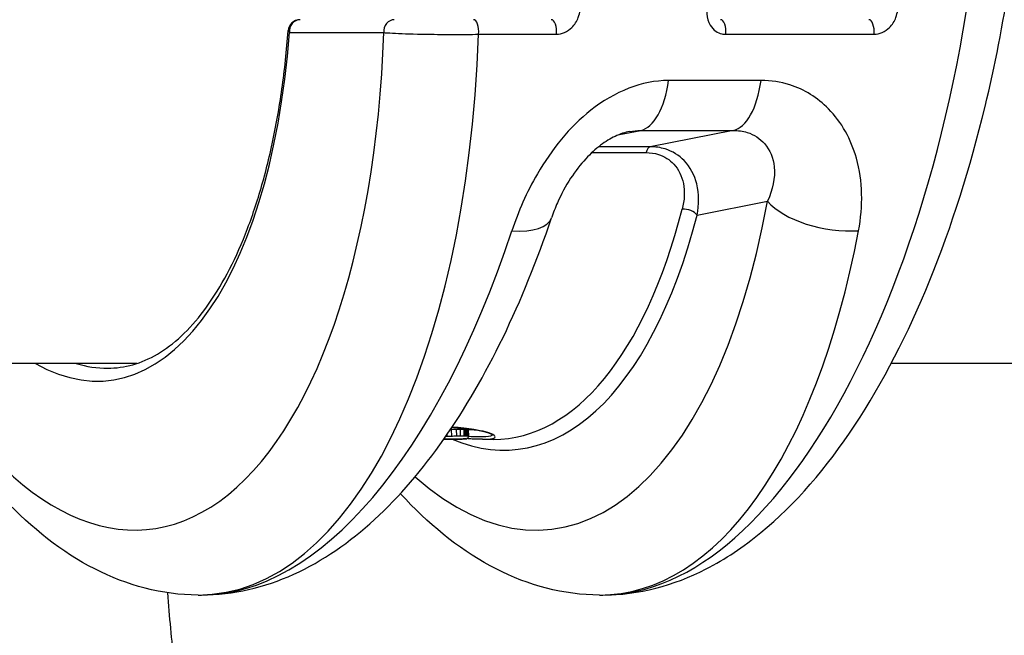
# Model space of a CAD drawing. Units: millimetres. Extents: x -4301 to 4901, y -3269 to 3895.
# Drawn here: x 403 to 444, y -704 to -678 of the extents above; entities that cross this region are included whole.
import ezdxf

# ---------------------------------------------------------------- set-up
doc = ezdxf.new("R2010")
doc.units = ezdxf.units.MM
doc.header["$LTSCALE"] = 100
doc.layers.add('SW_Toestellen', color=2, linetype='Continuous')

msp = doc.modelspace()

# ---------------------------------------------------------------- linework, layer by layer
at = {"layer": 'SW_Toestellen'}
for p, q in [((414.252, -678.291), (418.228, -678.291)), ((422.223, -678.363), (425.505, -678.363)), ((432.645, -678.363), (438.894, -678.363)), ((434.133, -680.312), (430.232, -680.312)), ((428.17, -682.586), (429.058, -682.417)), ((429.058, -682.417), (432.959, -682.417)), ((432.959, -682.417), (429.457, -683.107)), ((429.457, -683.107), (427.288, -683.107)), ((427, -683.354), (429.282, -683.354)), ((431.434, -685.993), (434.404, -685.408)), ((407.816, -692.247), (67.619, -692.247)), ((498.34, -692.247), (439.619, -692.247)), ((420.887, -695.26), (420.888, -695.326)), ((421.071, -695.022), (421.077, -695.322)), ((421.283, -695.018), (421.29, -695.318)), ((421.443, -695.016), (421.45, -695.315)), ((421.596, -695.014), (421.603, -695.314)), ((421.658, -695.014), (421.665, -695.314)), ((421.713, -695.015), (421.72, -695.315)), ((421.754, -695.017), (421.761, -695.316)), ((421.78, -695.019), (421.786, -695.318)), ((421.789, -695.021), (421.795, -695.321)), ((422.383, -695.447), (422.845, -695.447)), ((410.396, -702.013), (410.539, -702.013)), ((427.318, -702.013), (427.461, -702.013))]:
    msp.add_line(p, q, dxfattribs=at)
msp.add_arc((414.696, -678.247), 0.5, 90, 175.6799, dxfattribs=at)
for centre, major_axis, ratio, start_param, end_param in [((429.63, -671.247), (-2.715, -30.742), 0.448028, 0.039548, 1.610344), ((414.696, -678.247), (0, 0.5), 0.892617, 0, 1.658063), ((418.672, -678.247), (0, 0.5), 0.892617, 0, 1.658063), ((422.003, -678.247), (0, 0.5), 0.450816, 4.478995, 6.283185), ((425.285, -678.247), (0, 0.5), 0.450816, 4.478995, 6.283185), ((432.426, -678.247), (0, 0.5), 0.450816, 4.478995, 6.283185), ((438.674, -678.247), (0, 0.5), 0.450816, 4.478995, 6.283185), ((414.696, -678.247), (-0.499, 0.038), 0.324164, 0, 0.494664), ((405.56, -671.509), (2.714, -27.74), 0.447399, 5.512034, 7.563489), ((404.445, -671.291), (2.121, -21.679), 0.447399, 5.976906, 7.481788), ((408.227, -671.247), (2.715, -30.742), 0.448028, 6.243637, 7.58104), ((428.94, -679.428), (0, -3), 0.450816, 0.087266, 1.271722), ((432.841, -679.428), (0, -3), 0.450816, 0.087266, 1.271722), ((429.477, -683.605), (0, 0.5), 0.450816, 0.087266, 1.046845), ((422.482, -671.509), (2.714, -27.74), 0.447399, 5.834803, 7.285969), ((437.071, -685.146), (2.951, -0.539), 0.4796, 3.678875, 5.206029), ((421.361, -671.204), (2.414, -24.676), 0.447399, 6.046268, 7.168285), ((420.916, -671.247), (2.414, -24.176), 0.447257, 6.238562, 7.1674), ((422.458, -685.146), (2.841, -0.963), 0.411508, 5.271286, 6.283185), ((430.99, -686.037), (0.484, -0.125), 0.564673, 0.575384, 2.093971), ((412.707, -671.247), (-2.715, -30.742), 0.448028, 0.039548, 1.086071), ((425.149, -671.247), (2.715, -30.742), 0.448028, 6.243637, 7.29016), ((404.89, -671.247), (2.12, -21.179), 0.447237, 6.100968, 6.238437), ((421.069, -695.442), (0.139, 0.001), 0.015755, 4.79361, 4.961686), ((421.102, -695.344), (0.0011, -0.1), 0.249701, 6.268938, 6.283185), ((420.934, -695.427), (0.681, 0.002), 0.026881, 4.963851, 5.01525), ((421.136, -695.344), (0.0012, -0.1), 0.299424, 6.267807, 6.283185), ((420.898, -695.42), (0.8, 0.002), 0.031807, 5.015405, 5.080448), ((421.185, -695.343), (0.0014, -0.1), 0.361225, 6.265967, 6.283185), ((420.738, -695.39), (1.245, -0.004), 0.044382, 5.080932, 5.124461), ((421.235, -695.342), (0.0017, -0.1), 0.401724, 6.263998, 6.283185), ((420.671, -695.369), (1.411, -0.01), 0.053636, 5.124761, 5.22208), ((421.357, -695.34), (0.0023, -0.1), 0.489452, 6.258381, 6.283185), ((420.735, -695.37), (1.28, -0.012), 0.057413, 5.222116, 5.328694), ((421.471, -695.337), (0.0032, -0.1), 0.580388, 6.251324, 6.283185), ((420.863, -695.381), (1.059, -0.01), 0.057679, 5.328389, 5.456604), ((421.576, -695.333), (0.0044, -0.0999), 0.681428, 6.2415, 6.283185), ((421.654, -695.329), (0.0072, -0.0997), 0.841179, 6.218605, 6.283185), ((421.691, -695.325), (0.018, -0.0984), 0.972499, 6.117404, 6.283185)]:
    msp.add_ellipse(centre, major_axis=major_axis, ratio=ratio, start_param=start_param, end_param=end_param, dxfattribs=at)
for points, knots in [([(427.461, -702.013), (428.968, -702.013), (430.455, -701.61), (432.623, -700.501), (433.392, -699.984), (435.585, -698.183), (436.897, -696.65), (439.268, -693.059), (440.326, -690.997), (442.168, -686.468), (442.95, -684.001), (443.99, -679.696), (444.335, -677.926), (444.606, -676.13)], [0, 0, 0, 0, 0.235762, 0.235762, 0.3768, 0.3768, 0.658877, 0.658877, 0.940953, 0.940953, 1.223029, 1.223029, 1.410382, 1.410382, 1.410382, 1.410382]), ([(425.505, -678.363), (425.736, -678.363), (425.977, -678.255), (426.276, -677.956), (426.369, -677.81), (426.465, -677.553), (426.488, -677.45), (426.498, -677.346)], [-0.1589156, -0.1589156, -0.1589156, -0.1589156, -0.0811428, -0.0811428, -0.0312088, -0.0312088, 0, 0, 0, 0]), ([(431.854, -677.346), (431.849, -677.399), (431.848, -677.452), (431.857, -677.675), (431.904, -677.84), (432.048, -678.083), (432.131, -678.172), (432.304, -678.287), (432.387, -678.324), (432.531, -678.356), (432.588, -678.363), (432.645, -678.363)], [-0.1589151, -0.1589151, -0.1589151, -0.1589151, -0.1430536, -0.1430536, -0.0906678, -0.0906678, -0.050371, -0.050371, -0.0193735, -0.0193735, 0, 0, 0, 0]), ([(438.894, -678.363), (439.125, -678.363), (439.366, -678.255), (439.665, -677.956), (439.758, -677.81), (439.854, -677.553), (439.878, -677.45), (439.887, -677.346)], [-0.1589156, -0.1589156, -0.1589156, -0.1589156, -0.0811428, -0.0811428, -0.0312088, -0.0312088, 0, 0, 0, 0]), ([(406.585, -692.447), (406.944, -692.447), (407.298, -692.398), (407.998, -692.2), (408.344, -692.051), (409.026, -691.649), (409.362, -691.396), (410.018, -690.786), (410.337, -690.429), (410.951, -689.614), (411.245, -689.156), (411.802, -688.147), (412.065, -687.596), (412.552, -686.409), (412.776, -685.774), (413.183, -684.428), (413.365, -683.719), (413.684, -682.237), (413.821, -681.465), (414.046, -679.872), (414.134, -679.05), (414.198, -678.209)], [0, 0, 0, 0, 0.124234, 0.124234, 0.248468, 0.248468, 0.372703, 0.372703, 0.496937, 0.496937, 0.621171, 0.621171, 0.745405, 0.745405, 0.869639, 0.869639, 0.993873, 0.993873, 1.118108, 1.118108, 1.242342, 1.242342, 1.242342, 1.242342]), ([(418.228, -678.291), (418.3, -678.297), (418.383, -678.303), (418.775, -678.327), (419.179, -678.342), (420.001, -678.361), (420.392, -678.366), (421.092, -678.37), (421.398, -678.37), (421.874, -678.367), (422.053, -678.365), (422.223, -678.363)], [-0.3914746, -0.3914746, -0.3914746, -0.3914746, -0.3512725, -0.3512725, -0.2226375, -0.2226375, -0.1236875, -0.1236875, -0.0475721, -0.0475721, 0, 0, 0, 0]), ([(430.232, -680.312), (429.123, -680.312), (427.96, -680.774), (426.062, -682.272), (425.295, -683.225), (424.25, -685.027), (423.895, -685.845), (423.629, -686.648)], [0, 0, 0, 0, 0.3727891, 0.3727891, 0.7039754, 0.7039754, 0.9558298, 0.9558298, 0.9558298, 0.9558298]), ([(438.242, -686.648), (438.438, -685.615), (438.423, -684.555), (437.928, -682.794), (437.527, -682.067), (436.517, -681.04), (435.957, -680.691), (434.956, -680.374), (434.549, -680.312), (434.133, -680.312)], [0, 0, 0, 0, 0.3239132, 0.3239132, 0.5927336, 0.5927336, 0.8161779, 0.8161779, 0.9558306, 0.9558306, 0.9558306, 0.9558306]), ([(428.593, -682.462), (428.405, -682.498), (428.197, -682.565), (427.78, -682.764), (427.574, -682.889), (427.156, -683.204), (426.944, -683.396), (426.514, -683.86), (426.299, -684.139), (425.892, -684.764), (425.705, -685.115), (425.455, -685.682), (425.372, -685.896), (425.3, -686.109)], [0.1011456, 0.1011456, 0.1011456, 0.1011456, 0.2528096, 0.2528096, 0.3877523, 0.3877523, 0.5265293, 0.5265293, 0.6823633, 0.6823633, 0.8533001, 0.8533001, 0.9558298, 0.9558298, 0.9558298, 0.9558298]), ([(432.959, -682.417), (433.166, -682.417), (433.364, -682.446), (433.84, -682.594), (434.092, -682.758), (434.513, -683.239), (434.651, -683.581), (434.73, -684.412), (434.625, -684.915), (434.404, -685.408)], [-0.9558306, -0.9558306, -0.9558306, -0.9558306, -0.8161779, -0.8161779, -0.5927336, -0.5927336, -0.3239132, -0.3239132, 0, 0, 0, 0]), ([(431.434, -685.993), (431.523, -685.549), (431.527, -685.098), (431.33, -684.309), (431.154, -683.965), (430.674, -683.471), (430.401, -683.298), (429.889, -683.139), (429.677, -683.107), (429.457, -683.107)], [0, 0, 0, 0, 0.1406716, 0.1406716, 0.2632862, 0.2632862, 0.3615659, 0.3615659, 0.4229907, 0.4229907, 0.4229907, 0.4229907]), ([(429.282, -683.354), (429.465, -683.354), (429.641, -683.381), (430.061, -683.512), (430.281, -683.655), (430.662, -684.062), (430.795, -684.347), (430.926, -684.998), (430.904, -685.37), (430.809, -685.737)], [-0.4229907, -0.4229907, -0.4229907, -0.4229907, -0.3615659, -0.3615659, -0.2632862, -0.2632862, -0.1406716, -0.1406716, 0, 0, 0, 0]), ([(410.539, -702.013), (411.877, -702.013), (413.202, -701.696), (415.655, -700.581), (416.79, -699.791), (418.893, -697.864), (419.864, -696.725), (421.666, -694.147), (422.496, -692.709), (424.011, -689.582), (424.695, -687.893), (425.3, -686.109)], [0, 0, 0, 0, 0.209305, 0.209305, 0.418609, 0.418609, 0.627914, 0.627914, 0.837218, 0.837218, 1.046523, 1.046523, 1.046523, 1.046523]), ([(393.096, -692.247), (392.833, -697.437), (392.954, -702.273), (394.146, -712.028), (395.37, -716.844), (399.258, -725.517), (401.953, -729.369), (408.423, -735.238), (412.033, -737.377), (415.978, -738.83)], [1.49723603, 1.49723603, 1.49723603, 1.49723603, 1.51879228, 1.51879228, 1.54387864, 1.54387864, 1.568965, 1.568965, 1.59147395, 1.59147395, 1.59147395, 1.59147395]), ([(410.396, -702.013), (408.889, -702.013), (407.401, -701.61), (404.656, -700.205), (403.39, -699.2), (401.066, -696.753), (400.005, -695.307), (398.763, -693.214), (398.497, -692.738), (398.238, -692.247)], [0, 0, 0, 0, 0.2357613, 0.2357613, 0.4772554, 0.4772554, 0.7187496, 0.7187496, 0.7870814, 0.7870814, 0.7870814, 0.7870814]), ([(421.071, -695.022), (421.106, -695.021), (421.142, -695.021), (421.213, -695.019), (421.248, -695.019), (421.283, -695.018)], [-0.02229216, -0.02229216, -0.02229216, -0.02229216, -0.01114888, -0.01114888, 0, 0, 0, 0]), ([(421.105, -694.938), (421.212, -694.945), (421.315, -694.953), (421.546, -694.974), (421.671, -694.988), (421.905, -695.019), (422.013, -695.035), (422.212, -695.07), (422.302, -695.089), (422.463, -695.127), (422.533, -695.146), (422.654, -695.184), (422.703, -695.203), (422.76, -695.229), (422.776, -695.238), (422.807, -695.256), (422.818, -695.266), (422.821, -695.269), (422.821, -695.269), (422.821, -695.269)], [0.128787, 0.128787, 0.128787, 0.128787, 0.1714494, 0.1714494, 0.2285992, 0.2285992, 0.285749, 0.285749, 0.3428988, 0.3428988, 0.4000486, 0.4000486, 0.4571984, 0.4571984, 0.4857733, 0.4857733, 0.5286357, 0.5286357, 0.5354769, 0.5354769, 0.5354769, 0.5354769]), ([(422.382, -695.447), (422.473, -695.447), (422.553, -695.444), (422.926, -695.416), (422.997, -695.34), (422.691, -695.175), (422.414, -695.096), (421.76, -694.992), (421.453, -694.958), (421.107, -694.935)], [-0.8086764, -0.8086764, -0.8086764, -0.8086764, -0.7474523, -0.7474523, -0.4745891, -0.4745891, -0.2636606, -0.2636606, -0.1269485, -0.1269485, -0.1269485, -0.1269485]), ([(421.283, -695.018), (421.31, -695.018), (421.337, -695.017), (421.39, -695.016), (421.417, -695.016), (421.443, -695.016)], [-0.01717358, -0.01717358, -0.01717358, -0.01717358, -0.00858851, -0.00858851, 0, 0, 0, 0]), ([(421.443, -695.016), (421.469, -695.015), (421.495, -695.015), (421.546, -695.015), (421.572, -695.014), (421.596, -695.014)], [-0.01830165, -0.01830165, -0.01830165, -0.01830165, -0.00915241, -0.00915241, 0, 0, 0, 0]), ([(421.596, -695.014), (421.607, -695.014), (421.617, -695.014), (421.638, -695.014), (421.648, -695.014), (421.658, -695.014)], [-0.008387446, -0.008387446, -0.008387446, -0.008387446, -0.004193723, -0.004193723, 0, 0, 0, 0]), ([(421.658, -695.014), (421.668, -695.015), (421.678, -695.015), (421.696, -695.015), (421.705, -695.015), (421.713, -695.015)], [-0.009140167, -0.009140167, -0.009140167, -0.009140167, -0.004570083, -0.004570083, 0, 0, 0, 0]), ([(421.713, -695.015), (421.721, -695.015), (421.728, -695.016), (421.742, -695.016), (421.748, -695.016), (421.754, -695.017)], [-0.008977004, -0.008977004, -0.008977004, -0.008977004, -0.004488502, -0.004488502, 0, 0, 0, 0]), ([(421.754, -695.017), (421.76, -695.017), (421.765, -695.017), (421.773, -695.018), (421.777, -695.018), (421.78, -695.019)], [-0.009356958, -0.009356958, -0.009356958, -0.009356958, -0.004678479, -0.004678479, 0, 0, 0, 0]), ([(421.78, -695.019), (421.785, -695.02), (421.789, -695.02), (421.789, -695.021), (421.789, -695.021), (421.789, -695.021)], [-0.017716634, -0.017716634, -0.017716634, -0.017716634, -0.008855953, -0.008855953, -0.008153976, -0.008153976, -0.008153976, -0.008153976]), ([(422.809, -695.259), (422.79, -695.298), (422.695, -695.327), (422.354, -695.352), (422.106, -695.348), (421.795, -695.328)], [0.5925473, 0.5925473, 0.5925473, 0.5925473, 0.7474523, 0.7474523, 0.9055243, 0.9055243, 0.9055243, 0.9055243]), ([(421.08, -695.444), (420.986, -695.445), (420.892, -695.446), (420.785, -695.446), (420.771, -695.446), (420.758, -695.446)], [-0.05644536, -0.05644536, -0.05644536, -0.05644536, -0.02822468, -0.02822468, -0.0241739, -0.0241739, -0.0241739, -0.0241739]), ([(420.758, -695.446), (420.79, -695.446), (420.822, -695.446), (420.892, -695.446), (420.93, -695.445), (421.005, -695.445), (421.042, -695.445), (421.08, -695.444)], [0.02417077, 0.02417077, 0.02417077, 0.02417077, 0.03386961, 0.03386961, 0.04515748, 0.04515748, 0.0564341, 0.0564341, 0.0564341, 0.0564341]), ([(420.768, -695.431), (420.787, -695.431), (420.805, -695.431), (420.849, -695.43), (420.873, -695.43), (420.898, -695.429)], [-0.01307516, -0.01307516, -0.01307516, -0.01307516, -0.00736783, -0.00736783, 0, 0, 0, 0]), ([(421.077, -695.322), (421.045, -695.322), (421.014, -695.323), (420.951, -695.324), (420.919, -695.325), (420.888, -695.326)], [0, 0, 0, 0, 0.00898539, 0.00898539, 0.01796907, 0.01796907, 0.01796907, 0.01796907]), ([(420.898, -695.429), (420.928, -695.429), (420.958, -695.428), (421.018, -695.427), (421.048, -695.426), (421.078, -695.426)], [-0.01796907, -0.01796907, -0.01796907, -0.01796907, -0.00898539, -0.00898539, 0, 0, 0, 0]), ([(421.29, -695.318), (421.255, -695.318), (421.219, -695.319), (421.148, -695.32), (421.112, -695.321), (421.077, -695.322)], [0, 0, 0, 0, 0.01021884, 0.01021884, 0.02043599, 0.02043599, 0.02043599, 0.02043599]), ([(421.078, -695.426), (421.112, -695.425), (421.146, -695.425), (421.214, -695.423), (421.248, -695.423), (421.282, -695.422)], [-0.02043599, -0.02043599, -0.02043599, -0.02043599, -0.01021884, -0.01021884, 0, 0, 0, 0]), ([(421.103, -695.444), (421.099, -695.444), (421.095, -695.444), (421.088, -695.444), (421.084, -695.444), (421.08, -695.444), (421.08, -695.444), (421.08, -695.444), (421.08, -695.444)], [-0.00230479, -0.00230479, -0.00230479, -0.00230479, -0.001152395, -0.001152395, 0, 0, 0, 0.00001322, 0.00001322, 0.00001322, 0.00001322]), ([(421.136, -695.444), (421.131, -695.444), (421.125, -695.444), (421.114, -695.444), (421.108, -695.444), (421.103, -695.444)], [-0.003488109, -0.003488109, -0.003488109, -0.003488109, -0.001744054, -0.001744054, 0, 0, 0, 0]), ([(421.185, -695.443), (421.177, -695.443), (421.169, -695.443), (421.153, -695.444), (421.145, -695.444), (421.136, -695.444)], [-0.00518374, -0.00518374, -0.00518374, -0.00518374, -0.00259187, -0.00259187, 0, 0, 0, 0]), ([(421.235, -695.442), (421.227, -695.443), (421.219, -695.443), (421.202, -695.443), (421.194, -695.443), (421.185, -695.443)], [-0.005400301, -0.005400301, -0.005400301, -0.005400301, -0.002700151, -0.002700151, 0, 0, 0, 0]), ([(421.358, -695.44), (421.338, -695.44), (421.318, -695.441), (421.277, -695.442), (421.256, -695.442), (421.235, -695.442)], [-0.01367436, -0.01367436, -0.01367436, -0.01367436, -0.00683799, -0.00683799, 0, 0, 0, 0]), ([(421.282, -695.422), (421.307, -695.422), (421.332, -695.421), (421.382, -695.421), (421.407, -695.42), (421.432, -695.42)], [-0.01518383, -0.01518383, -0.01518383, -0.01518383, -0.00759247, -0.00759247, 0, 0, 0, 0]), ([(421.45, -695.315), (421.424, -695.316), (421.397, -695.316), (421.344, -695.317), (421.317, -695.317), (421.29, -695.318)], [0, 0, 0, 0, 0.00759247, 0.00759247, 0.01518383, 0.01518383, 0.01518383, 0.01518383]), ([(421.473, -695.437), (421.454, -695.437), (421.435, -695.438), (421.397, -695.439), (421.378, -695.44), (421.358, -695.44)], [-0.0135688, -0.0135688, -0.0135688, -0.0135688, -0.00678523, -0.00678523, 0, 0, 0, 0]), ([(421.432, -695.42), (421.454, -695.42), (421.477, -695.42), (421.521, -695.419), (421.543, -695.419), (421.564, -695.419)], [-0.0139604, -0.0139604, -0.0139604, -0.0139604, -0.00698089, -0.00698089, 0, 0, 0, 0]), ([(421.603, -695.314), (421.579, -695.314), (421.553, -695.314), (421.502, -695.315), (421.476, -695.315), (421.45, -695.315)], [0, 0, 0, 0, 0.00698089, 0.00698089, 0.0139604, 0.0139604, 0.0139604, 0.0139604]), ([(421.577, -695.433), (421.561, -695.434), (421.544, -695.434), (421.509, -695.436), (421.491, -695.436), (421.473, -695.437)], [-0.01348532, -0.01348532, -0.01348532, -0.01348532, -0.00674353, -0.00674353, 0, 0, 0, 0]), ([(421.564, -695.419), (421.573, -695.419), (421.581, -695.419), (421.598, -695.419), (421.606, -695.419), (421.614, -695.419)], [-0.005687475, -0.005687475, -0.005687475, -0.005687475, -0.002843738, -0.002843738, 0, 0, 0, 0]), ([(421.655, -695.429), (421.644, -695.429), (421.632, -695.43), (421.606, -695.432), (421.592, -695.432), (421.577, -695.433)], [-0.01222701, -0.01222701, -0.01222701, -0.01222701, -0.00611462, -0.00611462, 0, 0, 0, 0]), ([(421.58, -695.433), (421.586, -695.433), (421.592, -695.432), (421.604, -695.432), (421.609, -695.432), (421.621, -695.431), (421.626, -695.431), (421.636, -695.43), (421.642, -695.43), (421.651, -695.429), (421.656, -695.429), (421.661, -695.428)], [0, 0, 0, 0, 0.0024454, 0.0024454, 0.00489081, 0.00489081, 0.00733621, 0.00733621, 0.00978161, 0.00978161, 0.01222701, 0.01222701, 0.01222701, 0.01222701]), ([(421.665, -695.314), (421.655, -695.314), (421.645, -695.314), (421.624, -695.314), (421.614, -695.314), (421.603, -695.314)], [0, 0, 0, 0, 0.002843738, 0.002843738, 0.005687475, 0.005687475, 0.005687475, 0.005687475]), ([(421.614, -695.419), (421.621, -695.419), (421.628, -695.419), (421.64, -695.419), (421.647, -695.42), (421.652, -695.42)], [-0.004888835, -0.004888835, -0.004888835, -0.004888835, -0.002444418, -0.002444418, 0, 0, 0, 0]), ([(421.652, -695.42), (421.657, -695.42), (421.662, -695.42), (421.67, -695.42), (421.674, -695.42), (421.678, -695.42)], [-0.004073387, -0.004073387, -0.004073387, -0.004073387, -0.002036694, -0.002036694, 0, 0, 0, 0]), ([(421.693, -695.425), (421.689, -695.425), (421.684, -695.426), (421.672, -695.427), (421.664, -695.428), (421.655, -695.429)], [-0.009625287, -0.009625287, -0.009625287, -0.009625287, -0.004812643, -0.004812643, 0, 0, 0, 0]), ([(421.661, -695.428), (421.665, -695.428), (421.668, -695.428), (421.675, -695.427), (421.679, -695.427), (421.685, -695.426), (421.688, -695.426), (421.694, -695.425), (421.697, -695.425), (421.703, -695.424), (421.706, -695.424), (421.709, -695.423)], [0, 0, 0, 0, 0.001925057, 0.001925057, 0.003850115, 0.003850115, 0.005775172, 0.005775172, 0.007700229, 0.007700229, 0.009625287, 0.009625287, 0.009625287, 0.009625287]), ([(421.72, -695.315), (421.712, -695.315), (421.703, -695.314), (421.685, -695.314), (421.675, -695.314), (421.665, -695.314)], [0, 0, 0, 0, 0.002444418, 0.002444418, 0.004888835, 0.004888835, 0.004888835, 0.004888835]), ([(421.678, -695.42), (421.681, -695.421), (421.684, -695.421), (421.688, -695.421), (421.69, -695.421), (421.692, -695.422)], [-0.003651644, -0.003651644, -0.003651644, -0.003651644, -0.001825822, -0.001825822, 0, 0, 0, 0]), ([(421.692, -695.422), (421.695, -695.422), (421.697, -695.422), (421.698, -695.424), (421.696, -695.424), (421.693, -695.425)], [-0.007954438, -0.007954438, -0.007954438, -0.007954438, -0.003977219, -0.003977219, 0, 0, 0, 0]), ([(421.709, -695.423), (421.711, -695.423), (421.713, -695.422), (421.717, -695.421), (421.719, -695.421), (421.726, -695.419), (421.73, -695.418), (421.741, -695.413), (421.749, -695.409), (421.765, -695.395), (421.77, -695.391), (421.781, -695.376), (421.788, -695.364), (421.794, -695.34), (421.796, -695.331), (421.795, -695.321)], [0, 0, 0, 0, 0.00074771, 0.00074771, 0.00149542, 0.00149542, 0.00224313, 0.00224313, 0.00299084, 0.00299084, 0.003221107, 0.003221107, 0.003554803, 0.003554803, 0.00373855, 0.00373855, 0.00373855, 0.00373855]), ([(421.761, -695.316), (421.755, -695.316), (421.749, -695.316), (421.735, -695.315), (421.728, -695.315), (421.72, -695.315)], [0, 0, 0, 0, 0.002036694, 0.002036694, 0.004073387, 0.004073387, 0.004073387, 0.004073387]), ([(422.383, -695.447), (422.321, -695.447), (422.255, -695.446), (422.113, -695.441), (422.038, -695.438), (421.885, -695.429), (421.809, -695.424), (421.729, -695.418)], [0.8086764, 0.8086764, 0.8086764, 0.8086764, 0.8495698, 0.8495698, 0.8904632, 0.8904632, 0.9278929, 0.9278929, 0.9278929, 0.9278929]), ([(421.786, -695.318), (421.784, -695.318), (421.78, -695.318), (421.771, -695.317), (421.766, -695.317), (421.761, -695.316)], [0, 0, 0, 0, 0.001825822, 0.001825822, 0.003651644, 0.003651644, 0.003651644, 0.003651644]), ([(421.795, -695.321), (421.795, -695.321), (421.795, -695.321), (421.795, -695.32), (421.792, -695.319), (421.786, -695.318)], [0.00373855, 0.00373855, 0.00373855, 0.00373855, 0.003977219, 0.003977219, 0.007954438, 0.007954438, 0.007954438, 0.007954438]), ([(427.318, -702.013), (425.811, -702.013), (424.324, -701.61), (421.579, -700.205), (420.313, -699.2), (419.076, -697.898), (419.002, -697.819), (418.929, -697.739)], [0, 0, 0, 0, 0.2357613, 0.2357613, 0.4772554, 0.4772554, 0.4927202, 0.4927202, 0.4927202, 0.4927202]), ([(409.111, -701.917), (409.181, -702.938), (409.274, -703.919), (409.876, -708.833), (410.767, -712.082), (413.079, -717.226), (414.469, -719.125), (417.611, -721.967), (419.334, -723.015), (421.509, -723.817)], [1.51288513, 1.51288513, 1.51288513, 1.51288513, 1.51883417, 1.51883417, 1.54394147, 1.54394147, 1.56904878, 1.56904878, 1.59147086, 1.59147086, 1.59147086, 1.59147086])]:
    msp.add_open_spline(points, degree=3, knots=knots, dxfattribs=at)
for points in [[(428.593, -682.463), (428.751, -682.433), (428.907, -682.417), (429.058, -682.417)], [(421.048, -695.023), (421.056, -695.022), (421.063, -695.022), (421.071, -695.022)], [(421.788, -695.027), (421.88, -695.033), (421.966, -695.038), (422.047, -695.041)], [(421.79, -695.004), (421.789, -695.009), (421.789, -695.015), (421.789, -695.021)], [(420.888, -695.326), (420.872, -695.326), (420.856, -695.326), (420.841, -695.327)]]:
    msp.add_open_spline(points, degree=3, dxfattribs=at)

doc.saveas('drawing.dxf')
